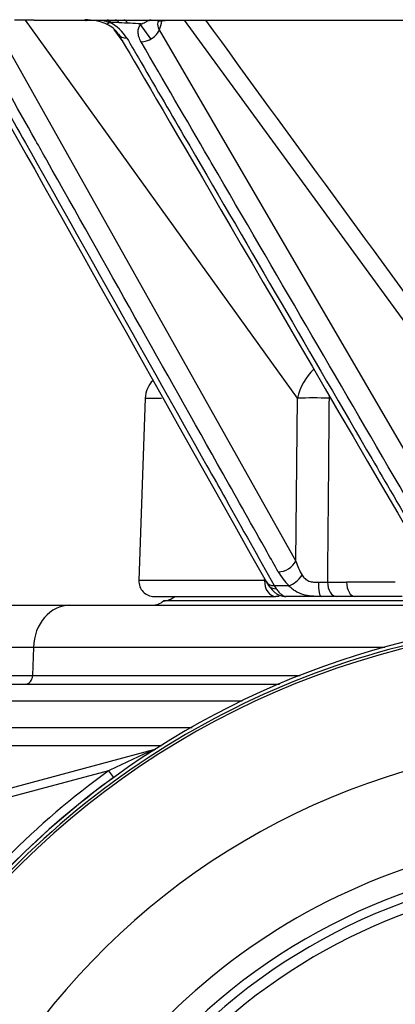
# Model space of a CAD drawing. Units: millimetres. Extents: x 0 to 594, y 0 to 420.
# Drawn here: x 134 to 143, y 203 to 225 of the extents above; entities that cross this region are included whole.
import ezdxf

# ---------------------------------------------------------------- set-up
doc = ezdxf.new("R2010")
doc.units = ezdxf.units.MM
for name, color, linetype in [('II1-01-STD', 7, 'Continuous'), ('II1-04THW-STD', 7, 'Continuous'), ('PART5', 7, 'Continuous'), ('TSH-1', 7, 'Continuous')]:
    doc.layers.add(name, color=color, linetype=linetype)

# ---------------------------------------------------------------- blocks, each defined once
blk = doc.blocks.new('SE3')
at = {"layer": 'II1-01-STD', "color": 7, "linetype": 'Continuous'}
for p, q in [((133.103, 207.676), (137.246, 208.786)), ((133.779, 208.88), (137.428, 208.88)), ((137.246, 208.786), (137.247, 208.781)), ((136.215, 208.303), (133.155, 207.483)), ((136.215, 208.303), (136.328, 208.147))]:
    blk.add_line(p, q, dxfattribs=at)
for centre, radius, start, end in [((151.101, 177.557), 34.16, 113.9265, 115.8349), ((137.142, 209.172), 0.4, 285, 290.7969), ((147.593, 192.62), 19.376, 125.9615, 144.0385), ((147.593, 192.62), 19.182, 125.9615, 144.0385)]:
    blk.add_arc(centre, radius, start, end, dxfattribs=at)
blk.add_ellipse((137.197, 208.97), major_axis=(-0.107, 0.169), ratio=0.803166, start_param=2.768517, end_param=2.856009, dxfattribs=at)
at = {"layer": 'II1-04THW-STD', "color": 7, "linetype": 'Continuous'}
for p, q in [((134.444, 225.43), (134.066, 225.43)), ((140.532, 216.801), (134.319, 225.43)), ((134.515, 225.43), (134.444, 225.43)), ((134.515, 225.43), (177.72, 225.43)), ((135.696, 225.421), (135.708, 225.421)), ((136.181, 225.386), (136.114, 225.405)), ((136.243, 225.375), (136.245, 225.375)), ((136.274, 225.374), (136.245, 225.375)), ((136.652, 225.36), (136.457, 225.367)), ((137.182, 225), (136.945, 225.326)), ((137.443, 225.42), (137.51, 225.421)), ((144.571, 216.361), (137.948, 225.43)), ((133.645, 225.261), (140.494, 213.086)), ((136.526, 224.965), (136.347, 225.213)), ((137.374, 225.205), (144.635, 212.752)), ((137.051, 216.8), (136.906, 212.642)), ((137.051, 216.8), (137.426, 216.8)), ((140.494, 213.086), (140.532, 216.801)), ((139.779, 212.642), (136.906, 212.642)), ((140.001, 212.526), (140.335, 212.526)), ((140.001, 212.526), (140.045, 212.457)), ((141.214, 212.608), (141.651, 212.608)), ((137.256, 212.28), (140.034, 212.28)), ((140.113, 212.28), (140.034, 212.28)), ((141.07, 212.28), (140.259, 212.28)), ((141.417, 212.28), (141.07, 212.28)), ((141.839, 212.28), (141.417, 212.28)), ((142.918, 212.28), (141.839, 212.28)), ((133.2, 212.08), (135.333, 212.08)), ((135.333, 212.08), (143.468, 212.08)), ((145.469, 212.18), (137.472, 212.18)), ((134.499, 211.114), (132.2, 211.114)), ((134.499, 211.114), (134.481, 210.473)), ((142.528, 211.114), (134.499, 211.114)), ((132.178, 210.473), (134.481, 210.473)), ((134.481, 210.473), (140.594, 210.473)), ((133.975, 210.28), (140.121, 210.28)), ((139.267, 209.894), (133.642, 209.894)), ((133.624, 209.294), (138.122, 209.294))]:
    blk.add_line(p, q, dxfattribs=at)
for centre, radius, start, end in [((135.702, 224.183), 1.248, 67.6773, 91.2733), ((135.908, 224.749), 0.643, 33.2722, 65.797), ((135.888, 224.467), 0.965, 69.5551, 72.2909), ((136.302, 225.894), 0.522, 256.5976, 263.5101), ((135.762, 224.456), 1.038, 32.6781, 62.2781), ((135.472, 201.131), 24.257, 87.6731, 88.1057), ((135.451, 200.635), 24.752, 86.5159, 87.6706), ((135.994, 225.696), 1.466, 340.403, 348.8886), ((4501.044, 3407.776), 5399.978, 216.109195, 216.214207), ((141.808, 216.519), 1.307, 133.8147, 167.5456), ((137.651, 216.78), 0.6, 134.4011, 178), ((140.892, 209.189), 7.62, 87.294, 92.7065), ((142.044, 213.591), 1.63, 198.0212, 210.3837), ((141.361, 213.572), 1.465, 209.8734, 225.5372), ((137.256, 212.63), 0.35, 178, 270), ((140.17, 212.759), 0.379, 200.9383, 220.7839), ((140.871, 223.604), 11.002, 270.715, 271.789), ((142.208, -365.094), 577.702, 89.944748, 90.055252), ((137.463, 212.58), 0.4, 271.2032, 311.4096), ((140.263, 212.63), 0.35, 250.1591, 269.9992), ((142.379, -145.077), 357.357, 89.91351, 90.08649), ((137.207, 212.48), 0.4, 270, 311.4287)]:
    blk.add_arc(centre, radius, start, end, dxfattribs=at)
for centre, major_axis, ratio, start_param, end_param in [((136.04, 225.15), (-0.071, -0.292), 0.083989, -3.625869, -3.406922), ((136.102, 225.137), (-0.048, -0.296), 0.255524, 2.606705, 3.017278), ((136.162, 225.13), (-0.018, -0.299), 0.407455, 2.54917, 3.11131), ((136.16, 225.13), (-0.018, -0.299), 0.404315, 2.549924, 3.109681), ((136.191, 225.13), (0, -0.3), 0.475979, 2.522766, 3.141593), ((136.37, 225.13), (0, -0.3), 0.474176, 2.484998, 3.141593), ((136.561, 225.13), (0, -0.3), 0.470815, 2.448306, 3.141593), ((136.74, 225.273), (0.294, 0.171), 0.648527, 3.13514, 4.009277), ((137.068, 225.193), (-0.302, -0.176), 0.648349, 0.867717, 2.455497), ((140.203, 213.098), (0.296, 0.167), 0.656478, 3.993702, 5.528379), ((140.447, 212.782), (0.24, 0.241), 0.462746, 3.836995, 5.082477), ((140.034, 212.63), (0, 0.35), 0.731219, 1.53589, 3.141593), ((140.117, 212.79), (0.305, 0.172), 0.656289, 3.142001, 3.994379), ((140.145, 212.745), (0.284, 0.204), 0.713664, 3.141366, 3.920141), ((141.07, 212.62), (0, 0.34), 0.183238, 1.618968, 3.141593), ((141.417, 212.62), (0, 0.34), 0.595532, 1.605703, 3.141593), ((141.839, 212.62), (0, 0.34), 0.554769, 1.605703, 3.141593), ((135.333, 211.08), (0, -1), 0.834027, 3.141593, 4.677482), ((134.314, 210.48), (0, 0.2), 0.834027, 3.141593, 4.677482)]:
    blk.add_ellipse(centre, major_axis=major_axis, ratio=ratio, start_param=start_param, end_param=end_param, dxfattribs=at)
for points, knots in [([(136.174, 225.34), (136.177, 225.337), (136.181, 225.337), (136.19, 225.34), (136.196, 225.344), (136.209, 225.354), (136.217, 225.362), (136.225, 225.371)], [0.6260488, 0.6260488, 0.6260488, 0.6260488, 0.75, 0.75, 0.875, 0.875, 1, 1, 1, 1]), ([(136.225, 225.371), (136.226, 225.372), (136.227, 225.373), (136.229, 225.373), (136.231, 225.374), (136.234, 225.375), (136.237, 225.375), (136.239, 225.375), (136.241, 225.375), (136.243, 225.375)], [0, 0, 0, 0, 0.310009, 0.310009, 0.310009, 0.738154, 0.738154, 0.738154, 1, 1, 1, 1]), ([(136.96, 224.929), (136.937, 224.967), (136.921, 225.005), (136.898, 225.08), (136.892, 225.117), (136.891, 225.187), (136.896, 225.221), (136.917, 225.285), (136.933, 225.315), (136.955, 225.342)], [0, 0, 0, 0, 0.25, 0.25, 0.5, 0.5, 0.75, 0.75, 1, 1, 1, 1]), ([(136.955, 225.342), (136.96, 225.342), (136.965, 225.342), (136.974, 225.344), (136.978, 225.346), (136.991, 225.35), (136.999, 225.354), (137.021, 225.364), (137.035, 225.372), (137.078, 225.395), (137.107, 225.41), (137.153, 225.428), (137.169, 225.433), (137.185, 225.437)], [0, 0, 0, 0, 0.03125, 0.03125, 0.0625, 0.0625, 0.125, 0.125, 0.25, 0.25, 0.5, 0.5, 0.6138216, 0.6138216, 0.6138216, 0.6138216]), ([(137.347, 225.405), (137.343, 225.396), (137.34, 225.387), (137.327, 225.326), (137.339, 225.266), (137.374, 225.205)], [0.7034964, 0.7034964, 0.7034964, 0.7034964, 0.75, 0.75, 1, 1, 1, 1]), ([(137.336, 225.386), (137.336, 225.386), (137.342, 225.392), (137.38, 225.407), (137.417, 225.416), (137.438, 225.421), (137.443, 225.422)], [0.3602557, 0.3602557, 0.3602557, 0.3602557, 0.6353151, 0.8461513, 0.9619782, 1, 1, 1, 1]), ([(133.023, 224.929), (133.109, 224.776), (133.195, 224.622), (133.282, 224.469), (133.627, 223.855), (133.972, 223.241), (134.318, 222.627), (135.699, 220.172), (137.081, 217.716), (138.462, 215.261), (138.606, 215.006), (138.749, 214.751), (138.893, 214.496), (139.262, 213.839), (139.632, 213.183), (140.001, 212.526)], [0, 0, 0, 0, 0.037121, 0.037121, 0.037121, 0.185603, 0.185603, 0.185603, 0.779531, 0.779531, 0.779531, 0.841221, 0.841221, 0.841221, 1, 1, 1, 1]), ([(140.09, 212.842), (140.006, 212.991), (139.923, 213.14), (139.839, 213.289), (139.503, 213.885), (139.167, 214.481), (138.832, 215.077), (137.489, 217.462), (136.147, 219.846), (134.805, 222.231), (134.719, 222.382), (134.634, 222.533), (134.549, 222.685), (134.111, 223.462), (133.674, 224.239), (133.236, 225.017)], [0, 0, 0, 0, 0.036722, 0.036722, 0.036722, 0.18361, 0.18361, 0.18361, 0.771164, 0.771164, 0.771164, 0.808466, 0.808466, 0.808466, 1, 1, 1, 1]), ([(136.635, 225.017), (136.722, 224.868), (136.809, 224.718), (136.896, 224.569), (137.243, 223.973), (137.591, 223.377), (137.938, 222.781), (139.329, 220.397), (140.719, 218.012), (142.109, 215.628), (142.268, 215.355), (142.426, 215.083), (142.585, 214.81), (142.968, 214.154), (143.35, 213.498), (143.733, 212.842)], [0, 0, 0, 0, 0.036722, 0.036722, 0.036722, 0.18361, 0.18361, 0.18361, 0.771164, 0.771164, 0.771164, 0.838307, 0.838307, 0.838307, 1, 1, 1, 1]), ([(144.214, 212.476), (144.125, 212.63), (144.036, 212.783), (143.946, 212.937), (143.589, 213.551), (143.231, 214.164), (142.873, 214.778), (141.443, 217.234), (140.012, 219.689), (138.582, 222.145), (138.556, 222.188), (138.531, 222.232), (138.506, 222.275), (137.99, 223.16), (137.475, 224.044), (136.96, 224.929)], [0, 0, 0, 0, 0.036971, 0.036971, 0.036971, 0.184857, 0.184857, 0.184857, 0.7764, 0.7764, 0.7764, 0.78689, 0.78689, 0.78689, 1, 1, 1, 1]), ([(141.251, 216.801), (141.248, 216.468), (141.245, 216.135), (141.242, 215.802), (141.233, 214.737), (141.224, 213.672), (141.214, 212.608)], [0, 0, 0, 0, 0.238183, 0.238183, 0.238183, 1, 1, 1, 1]), ([(140.638, 212.766), (140.655, 212.736), (140.677, 212.709), (140.728, 212.663), (140.758, 212.645), (140.825, 212.619), (140.861, 212.611), (140.935, 212.603), (140.972, 212.603), (141.008, 212.603)], [0, 0, 0, 0, 0.25, 0.25, 0.5, 0.5, 0.75, 0.75, 1, 1, 1, 1]), ([(139.861, 212.544), (139.871, 212.528), (139.919, 212.461), (139.984, 212.393), (140.073, 212.328), (140.163, 212.287), (140.224, 212.283), (140.259, 212.28)], [0, 0, 0, 0, 0.097575, 0.507875, 0.679088, 0.841413, 1, 1, 1, 1]), ([(141.07, 212.28), (140.997, 212.28), (140.922, 212.281), (140.781, 212.295), (140.714, 212.307), (140.586, 212.345), (140.528, 212.371), (140.449, 212.421), (140.424, 212.44), (140.377, 212.48), (140.355, 212.502), (140.335, 212.526)], [0, 0, 0, 0, 0.25, 0.25, 0.5, 0.5, 0.75, 0.75, 0.875, 0.875, 1, 1, 1, 1]), ([(140.045, 212.457), (140.066, 212.428), (140.087, 212.402), (140.128, 212.358), (140.147, 212.339), (140.185, 212.309), (140.202, 212.298), (140.233, 212.283), (140.247, 212.28), (140.259, 212.28)], [0, 0, 0, 0, 0.25, 0.25, 0.5, 0.5, 0.75, 0.75, 1, 1, 1, 1])]:
    blk.add_open_spline(points, degree=3, knots=knots, dxfattribs=at)
for points in [[(136.447, 225.101), (137.194, 223.821), (139.562, 219.763), (143.55, 212.927)], [(132.839, 225.021), (133.583, 223.699), (135.907, 219.565), (139.812, 212.618)], [(141.255, 216.859), (141.253, 216.84), (141.251, 216.82), (141.251, 216.801)], [(139.779, 212.642), (139.779, 212.653), (139.78, 212.664), (139.78, 212.675)]]:
    blk.add_open_spline(points, degree=3, dxfattribs=at)
at = {"layer": 'PART5', "color": 7, "linetype": 'Continuous'}
for radius, start, end in [(19.184, 97.8678, 172.1322), (19.106, 98.1954, 146.7731), (19.048, 98.1954, 146.7731), (16.335, 103.2167, 153.2331), (14.214, 21.8998, 158.1002), (13.7, 43.9331, 136.0669), (13.5, 43.9332, 136.0668), (13.5, 43.9331, 136.0669), (13.25, 47.2999, 132.7001)]:
    blk.add_arc((147.593, 192.62), radius, start, end, dxfattribs=at)

msp = doc.modelspace()

# ---------------------------------------------------------------- block references
at = {"layer": 'TSH-1'}
msp.add_blockref('SE3', (0, 0), dxfattribs=at)

doc.saveas('drawing.dxf')
